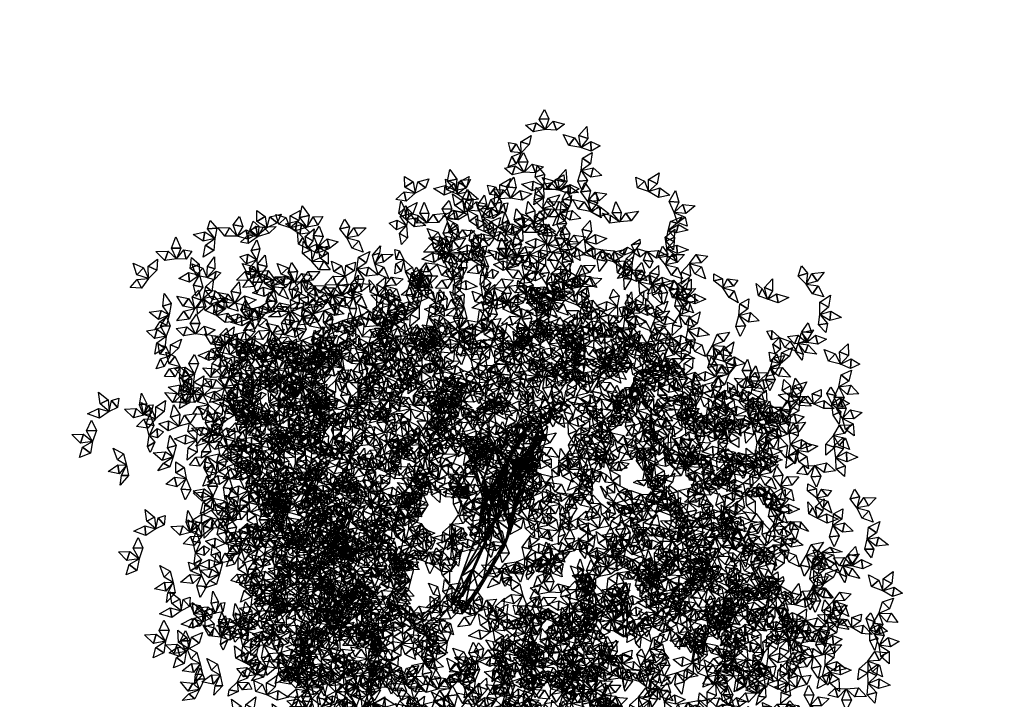
# Model space of a CAD drawing. Units: metres. Extents: x 15.4 to 63.4, y -5 to 6.2.
# Drawn here: x 40.5 to 45.6, y -0.5 to 3 of the extents above; entities that cross this region are included whole.
import ezdxf

# ---------------------------------------------------------------- set-up
doc = ezdxf.new("R2010")
doc.units = ezdxf.units.M
doc.header["$MEASUREMENT"] = 0
doc.layers.add('72_EGR_BASE_IMPORT', color=7, linetype='Continuous')
doc.layers.add('SKP_Layer0', color=7, linetype='Continuous', true_color=0xff5454)

# ---------------------------------------------------------------- blocks, each defined once
blk = doc.blocks.new('5547d3e8-6d7a-444d-9be6-403c440be955')
at = {"layer": 'SKP_Layer0', "color": 18, "true_color": 0x000000}
mesh = blk.add_polyface(dxfattribs=at)
corners = [(9.35, 0, -0.77), (5.85, -1.35, 0.37), (5.85, 1.79, 0.37), (5.19, -2.67, -0.22), (4.65, -6.23, -2.18), (2.21, -3.68, -0.45), (4.78, 2.83, -0.06), (1.81, 3.86, -0.22), (4.66, 6.38, -1.75), (2.34, 0, 0.31)]
mesh.append_faces([[corners[k] for k in face] for face in [(0, 1, 2), (3, 4, 5), (6, 7, 8), (6, 9, 7), (3, 5, 9), (1, 9, 2)]], dxfattribs={"color": 18})
blk = doc.blocks.new('ea11be80-9944-4ac6-bae0-dd26847f6a08')
at = {"layer": 'SKP_Layer0', "color": 18, "true_color": 0x000000, "extrusion": (0.074601, 0.169327, 0.982733), "rotation": 258.3981733815228}
blk.add_blockref('5547d3e8-6d7a-444d-9be6-403c440be955', (6.29, -22.9, 6.85), dxfattribs=at)
at = {"layer": 'SKP_Layer0', "color": 18, "true_color": 0x000000, "extrusion": (-0.295074, 0.417656, 0.859357), "rotation": 249.0963926619089}
blk.add_blockref('5547d3e8-6d7a-444d-9be6-403c440be955', (-9.22, -18.3, 11.28), dxfattribs=at)
at = {"layer": 'SKP_Layer0', "color": 18, "true_color": 0x000000, "extrusion": (0, -0.211325, 0.977416)}
for p, rotation in [((8.91, 13.34, -1.11), 36.28119582523082), ((5.1, 10.54, -1.11), 308.8811958252309)]:
    blk.add_blockref('5547d3e8-6d7a-444d-9be6-403c440be955', p, dxfattribs=dict(at, rotation=rotation))
at = {"layer": 'SKP_Layer0', "color": 18, "true_color": 0x000000, "extrusion": (-0.013647, -0.211325, 0.977321), "rotation": 142.3418247748705}
blk.add_blockref('5547d3e8-6d7a-444d-9be6-403c440be955', (-5.21, 10.3, 0.05), dxfattribs=at)
blk = doc.blocks.new('d661a86a-da34-4f53-b680-2f462593d53a')
at = {"layer": 'SKP_Layer0', "color": 18, "true_color": 0x000000, "rotation": 66.80000000000004}
blk.add_blockref('ea11be80-9944-4ac6-bae0-dd26847f6a08', (36.93, 39.47, 7.97), dxfattribs=at)
at = {"layer": 'SKP_Layer0', "color": 18, "true_color": 0x000000}
blk.add_blockref('ea11be80-9944-4ac6-bae0-dd26847f6a08', (33.05, 15.19, 4.79), dxfattribs=at)
at = {"layer": 'SKP_Layer0', "color": 18, "true_color": 0x000000, "extrusion": (0.489944, 0.17408, 0.854196), "rotation": 344.5386891867486}
blk.add_blockref('ea11be80-9944-4ac6-bae0-dd26847f6a08', (2.17, -22.92, 21.66), dxfattribs=at)
blk = doc.blocks.new('79952c21-4b11-43b4-98e8-e8a9eda3570d')
at = {"layer": 'SKP_Layer0', "color": 18, "true_color": 0x000000, "rotation": 66.80000000000004}
blk.add_blockref('ea11be80-9944-4ac6-bae0-dd26847f6a08', (36.93, 39.47, 7.97), dxfattribs=at)
at = {"layer": 'SKP_Layer0', "color": 18, "true_color": 0x000000}
blk.add_blockref('ea11be80-9944-4ac6-bae0-dd26847f6a08', (33.05, 15.19, 4.79), dxfattribs=at)
at = {"layer": 'SKP_Layer0', "color": 18, "true_color": 0x000000, "extrusion": (0.489944, 0.17408, 0.854196), "rotation": 344.5386891867486}
blk.add_blockref('ea11be80-9944-4ac6-bae0-dd26847f6a08', (2.17, -22.92, 21.66), dxfattribs=at)
blk = doc.blocks.new('deb69e59-997b-4a17-91db-07c0b6ee0354')
at = {"layer": 'SKP_Layer0', "color": 18, "true_color": 0x000000, "rotation": 66.80000000000004}
blk.add_blockref('ea11be80-9944-4ac6-bae0-dd26847f6a08', (36.93, 39.47, 7.97), dxfattribs=at)
at = {"layer": 'SKP_Layer0', "color": 18, "true_color": 0x000000}
blk.add_blockref('ea11be80-9944-4ac6-bae0-dd26847f6a08', (33.05, 15.19, 4.79), dxfattribs=at)
at = {"layer": 'SKP_Layer0', "color": 18, "true_color": 0x000000, "extrusion": (0.489944, 0.17408, 0.854196), "rotation": 344.5386891867486}
blk.add_blockref('ea11be80-9944-4ac6-bae0-dd26847f6a08', (2.17, -22.92, 21.66), dxfattribs=at)
blk = doc.blocks.new('125455a7-41ce-4189-a7e4-6a08239b5b11')
at = {"layer": 'SKP_Layer0', "color": 18, "true_color": 0x000000, "rotation": 66.80000000000004}
blk.add_blockref('ea11be80-9944-4ac6-bae0-dd26847f6a08', (36.93, 39.47, 7.97), dxfattribs=at)
at = {"layer": 'SKP_Layer0', "color": 18, "true_color": 0x000000}
blk.add_blockref('ea11be80-9944-4ac6-bae0-dd26847f6a08', (33.05, 15.19, 4.79), dxfattribs=at)
at = {"layer": 'SKP_Layer0', "color": 18, "true_color": 0x000000, "extrusion": (0.489944, 0.17408, 0.854196), "rotation": 344.5386891867486}
blk.add_blockref('ea11be80-9944-4ac6-bae0-dd26847f6a08', (2.17, -22.92, 21.66), dxfattribs=at)
blk = doc.blocks.new('65272e76-f749-40d4-8019-ad58afd86364')
at = {"layer": 'SKP_Layer0', "color": 18, "true_color": 0x000000, "rotation": 66.80000000000004}
blk.add_blockref('ea11be80-9944-4ac6-bae0-dd26847f6a08', (36.93, 39.47, 7.97), dxfattribs=at)
at = {"layer": 'SKP_Layer0', "color": 18, "true_color": 0x000000}
blk.add_blockref('ea11be80-9944-4ac6-bae0-dd26847f6a08', (33.05, 15.19, 4.79), dxfattribs=at)
at = {"layer": 'SKP_Layer0', "color": 18, "true_color": 0x000000, "extrusion": (0.489944, 0.17408, 0.854196), "rotation": 344.5386891867486}
blk.add_blockref('ea11be80-9944-4ac6-bae0-dd26847f6a08', (2.17, -22.92, 21.66), dxfattribs=at)
blk = doc.blocks.new('284c7ee9-d653-40d4-b57f-348a03222b93')
at = {"layer": 'SKP_Layer0', "color": 18, "true_color": 0x000000}
for name, p, rotation in [('125455a7-41ce-4189-a7e4-6a08239b5b11', (48.25, 13.22, 18.81), 41.99999999999997), ('d661a86a-da34-4f53-b680-2f462593d53a', (-0.74, 73.55, 28.93), 276.8), ('65272e76-f749-40d4-8019-ad58afd86364', (93.51, 33.28), 125.2), ('deb69e59-997b-4a17-91db-07c0b6ee0354', (111.7, 50.89, 18.81), 155.9), ('79952c21-4b11-43b4-98e8-e8a9eda3570d', (82.38, 25.43, 18.32), 125.2)]:
    blk.add_blockref(name, p, dxfattribs=dict(at, rotation=rotation))
blk = doc.blocks.new('31a2aebe-da53-47f5-8e6f-39cb6ce11f8b')
at = {"layer": 'SKP_Layer0', "color": 18, "true_color": 0x000000}
blk.add_blockref('284c7ee9-d653-40d4-b57f-348a03222b93', (41.12, 186.75), dxfattribs=at)
for p, rotation in [((121.39, 195.39, 29.7), 147.1999999999999), ((46.37, 260.8, 53.77), 253.2), ((132.95, 113.2), 46.7), ((210.22, 248.31, 80.59), 181.7), ((82.48, 231.65), 282.1999999999999), ((170.07, 106.32, 29.7), 46.7), ((61.27, 237.07, 56.49), 253.2), ((121.39, 157.64), 147.1999999999999), ((32.03, 81.65), 28.19999999999999), ((56.16, 207.32, 71.57), 253.2), ((121.39, 119.3, 44.7), 147.1999999999999), ((176.19, 186.83), 259.5000000000001), ((170.07, 30.23, 44.7), 46.7), ((86.6, 54.27), 106), ((212.81, 137.97), 181.7), ((92.45, 139.45), 253.2), ((56.16, 129.04, 29.7), 253.2), ((164.48, 121.75, 65.29), 181.7), ((163.11, 116.79, 38.93), 253.2)]:
    blk.add_blockref('284c7ee9-d653-40d4-b57f-348a03222b93', p, dxfattribs=dict(at, rotation=rotation))
at = {"layer": 'SKP_Layer0', "color": 18, "true_color": 0x000000, "extrusion": (0.189814, -0.416896, 0.888914), "rotation": 8.111046410154422}
blk.add_blockref('284c7ee9-d653-40d4-b57f-348a03222b93', (128.42, 61.79, 35.19), dxfattribs=at)
at = {"layer": 'SKP_Layer0', "color": 18, "true_color": 0x000000, "extrusion": (-0.600018, -0.308193, 0.738238), "rotation": 174.2994277164167}
blk.add_blockref('284c7ee9-d653-40d4-b57f-348a03222b93', (11.47, 263.49, -104.4), dxfattribs=at)
blk = doc.blocks.new('e2cceec8-cc22-4164-8da4-b97f843ef730')
at = {"layer": 'SKP_Layer0', "color": 18, "true_color": 0x000000}
mesh = blk.add_polyface(dxfattribs=at)
corners = [(-4.63, -6.37), (0, 7.87), (-7.49, 2.43), (4.63, -6.37), (7.49, 2.43), (-4.12, -5.13, 38.1), (0.24, 7.46, 40.15), (-6.55, 2.64, 39.85), (4.18, -5.12, 37.33), (6.87, 2.67, 38.59), (-0.73, -9.51, 66.25), (3.09, 0.61, 71.39), (-2.93, -3.05, 69.13), (6.65, -9.84, 66.74), (9.01, -3.59, 69.92), (-2.89, -23.61, 97.98), (0.24, -15.44, 103.48), (-4.8, -18.11, 100.6), (3.33, -24.35, 99.24), (5.26, -19.3, 102.64), (-9.45, -38.2, 126.61), (-6.93, -31.8, 129.23), (-10.66, -33.99, 127.82), (-4.97, -38.61, 127.26), (-3.41, -34.66, 128.88), (-13.09, -45.8, 152.85), (-11.52, -41.83, 154.47), (-13.84, -43.19, 153.6), (-10.3, -46.06, 153.25), (-9.34, -43.61, 154.25), (0.24, 7.46, 40.15), (7.49, 2.43), (0, 7.87), (0.24, 7.46, 40.15), (6.87, 2.67, 38.59), (7.49, 2.43), (-7.49, 2.43), (-4.63, -6.37), (-4.12, -5.13, 38.1), (-6.55, 2.64, 39.85), (-7.49, 2.43), (-4.12, -5.13, 38.1), (4.18, -5.12, 37.33), (-4.63, -6.37), (4.63, -6.37), (-4.12, -5.13, 38.1), (-4.63, -6.37), (4.18, -5.12, 37.33), (7.49, 2.43), (4.18, -5.12, 37.33), (4.63, -6.37), (6.87, 2.67, 38.59), (4.18, -5.12, 37.33), (7.49, 2.43), (6.87, 2.67, 38.59), (6.65, -9.84, 66.74), (4.18, -5.12, 37.33), (6.87, 2.67, 38.59), (9.01, -3.59, 69.92), (6.65, -9.84, 66.74), (3.09, 0.61, 71.39), (0.24, 7.46, 40.15), (-6.55, 2.64, 39.85), (3.09, 0.61, 71.39), (-6.55, 2.64, 39.85), (-2.93, -3.05, 69.13), (9.01, -3.59, 69.92), (6.87, 2.67, 38.59), (0.24, 7.46, 40.15), (3.09, 0.61, 71.39), (9.01, -3.59, 69.92), (0.24, 7.46, 40.15), (4.99, -17.1, 82.99), (9.01, -3.59, 69.92), (3.33, -24.35, 99.24), (6.65, -9.84, 66.74), (9.01, -3.59, 69.92), (5.26, -19.3, 102.64), (3.33, -24.35, 99.24), (7.14, -11.44, 86.28), (-2.93, -3.05, 69.13), (-1.81, -16.56, 82.12), (-2.89, -23.61, 97.98), (-0.73, -9.51, 66.25), (-4.8, -18.11, 100.6), (-2.93, -3.05, 69.13), (-2.89, -23.61, 97.98), (-3.78, -9.89, 83.41), (-3.78, -9.89, 83.41), (-2.35, -8.02, 81.66), (-2.93, -3.05, 69.13), (-3.52, -11.57, 87.76), (-4.8, -18.11, 100.6), (-0.9, -10.98, 91.12), (0.24, -15.44, 103.48), (-1.73, -7.75, 82.16), (6.65, -9.84, 66.74), (3.33, -24.35, 99.24), (-0.73, -9.51, 66.25), (4.99, -17.1, 82.99), (3.33, -24.35, 99.24), (-1.81, -16.56, 82.12), (-0.73, -9.51, 66.25), (-2.89, -23.61, 97.98), (-6.55, 2.64, 39.85), (0, 7.87), (-7.49, 2.43), (0.24, 7.46, 40.15), (0, 7.87), (-6.55, 2.64, 39.85), (6.65, -9.84, 66.74), (-4.12, -5.13, 38.1), (4.18, -5.12, 37.33), (6.65, -9.84, 66.74), (-0.73, -9.51, 66.25), (-4.12, -5.13, 38.1), (-2.93, -3.05, 69.13), (-4.12, -5.13, 38.1), (-0.73, -9.51, 66.25), (-6.55, 2.64, 39.85), (-4.12, -5.13, 38.1), (-2.93, -3.05, 69.13), (3.09, 0.61, 71.39), (7.14, -11.44, 86.28), (9.01, -3.59, 69.92), (5.26, -19.3, 102.64), (-2.89, -23.61, 97.98), (-9.45, -38.2, 126.61), (-10.66, -33.99, 127.82), (-4.8, -18.11, 100.6), (-2.89, -23.61, 97.98), (-10.66, -33.99, 127.82), (-3.41, -34.66, 128.88), (5.26, -19.3, 102.64), (0.24, -15.44, 103.48), (-6.93, -31.8, 129.23), (-3.41, -34.66, 128.88), (0.24, -15.44, 103.48), (-9.45, -38.2, 126.61), (-2.89, -23.61, 97.98), (3.33, -24.35, 99.24), (-4.97, -38.61, 127.26), (-9.45, -38.2, 126.61), (3.33, -24.35, 99.24), (-10.66, -33.99, 127.82), (0.24, -15.44, 103.48), (-4.8, -18.11, 100.6), (-6.93, -31.8, 129.23), (0.24, -15.44, 103.48), (-10.66, -33.99, 127.82), (3.33, -24.35, 99.24), (-3.41, -34.66, 128.88), (-4.97, -38.61, 127.26), (5.26, -19.3, 102.64), (-3.41, -34.66, 128.88), (3.33, -24.35, 99.24), (8.35, 0.14, 113.32), (6.29, 7.29, 111.25), (4.66, 3.14, 112.95), (11, 6.86, 110.56), (12.27, 2.43, 111.84), (12.93, 9.61, 138.77), (11.29, 15.3, 137.13), (9.99, 12, 138.48), (15.03, 14.95, 136.59), (16.04, 11.44, 137.6), (11, 6.86, 110.56), (-1.9, -7.14, 83.27), (-1.79, -6.92, 83.67), (6.29, 7.29, 111.25), (11, 6.86, 110.56), (-1.79, -6.92, 83.67), (8.35, 0.14, 113.32), (2.94, -12.26, 93.92), (12.27, 2.43, 111.84), (4.66, 3.14, 112.95), (-1.79, -6.92, 83.67), (-1.9, -7.14, 83.27), (6.29, 7.29, 111.25), (-1.79, -6.92, 83.67), (4.66, 3.14, 112.95), (8.35, 0.14, 113.32), (4.66, 3.14, 112.95), (2.94, -12.26, 93.92), (4.66, 3.14, 112.95), (-2.35, -8.02, 81.66), (-3.52, -11.57, 87.76), (4.66, 3.14, 112.95), (-1.9, -7.14, 83.27), (-2.35, -8.02, 81.66), (-1.9, -7.14, 83.27), (-1.73, -7.75, 82.16), (-2.35, -8.02, 81.66), (-0.65, -7.29, 83.01), (1.88, -6.21, 85.02), (11, 6.86, 110.56), (1.88, -6.21, 85.02), (-1.9, -7.14, 83.27), (11, 6.86, 110.56), (4.57, -7.34, 82.98), (1.88, -6.21, 85.02), (12.27, 2.43, 111.84), (2.94, -12.26, 93.92), (6.91, -11.84, 87.31), (0.24, -15.44, 103.48), (2.94, -12.26, 93.92), (1.1, -10.58, 93.76), (5.26, -19.3, 102.64), (1.88, -6.21, 85.02), (3.09, 0.61, 71.39), (1.67, -7.42, 87.44), (2.04, -11.36, 93.72), (1.11, -10.55, 93.69), (0.24, -15.44, 103.48), (1.11, -10.55, 93.69), (-0.9, -10.98, 91.12), (1.1, -10.58, 93.76), (2.04, -11.36, 93.72), (-3.52, -11.57, 87.76), (1.19, -16.05, 87.5), (-0.9, -10.98, 91.12), (1.11, -10.55, 93.69), (2.04, -11.36, 93.72), (1.19, -16.05, 87.5), (2.94, -12.26, 93.92), (-13.84, -43.19, 153.6), (-9.45, -38.2, 126.61), (-13.09, -45.8, 152.85), (-10.66, -33.99, 127.82), (-6.93, -31.8, 129.23), (-9.34, -43.61, 154.25), (-3.41, -34.66, 128.88), (-11.52, -41.83, 154.47), (-4.97, -38.61, 127.26), (-9.34, -43.61, 154.25), (-10.3, -46.06, 153.25), (-3.41, -34.66, 128.88), (-4.97, -38.61, 127.26), (-13.09, -45.8, 152.85), (-9.45, -38.2, 126.61), (-10.3, -46.06, 153.25), (-13.84, -43.19, 153.6), (-6.93, -31.8, 129.23), (-10.66, -33.99, 127.82), (-11.52, -41.83, 154.47), (16.04, 11.44, 137.6), (8.35, 0.14, 113.32), (12.27, 2.43, 111.84), (12.93, 9.61, 138.77), (6.29, 7.29, 111.25), (15.03, 14.95, 136.59), (11, 6.86, 110.56), (11.29, 15.3, 137.13), (11, 6.86, 110.56), (16.04, 11.44, 137.6), (12.27, 2.43, 111.84), (15.03, 14.95, 136.59), (9.99, 12, 138.48), (6.29, 7.29, 111.25), (4.66, 3.14, 112.95), (11.29, 15.3, 137.13), (8.35, 0.14, 113.32), (9.99, 12, 138.48), (4.66, 3.14, 112.95), (12.93, 9.61, 138.77), (11, 6.86, 110.56), (12.27, 2.43, 111.84), (4.57, -7.34, 82.98), (12.27, 2.43, 111.84), (6.91, -11.84, 87.31), (4.57, -7.34, 82.98), (1.1, -10.58, 93.76), (2.04, -11.36, 93.72), (1.11, -10.55, 93.69), (2.94, -12.26, 93.92), (-1.73, -7.75, 82.16), (1.88, -6.21, 85.02), (-2.35, -8.02, 81.66), (-0.65, -7.29, 83.01), (-3.52, -11.57, 87.76), (-1.73, -7.75, 82.16), (-2.35, -8.02, 81.66), (-0.9, -10.98, 91.12), (4.66, 3.14, 112.95), (2.04, -11.36, 93.72), (2.94, -12.26, 93.92), (-0.9, -10.98, 91.12), (4.66, 3.14, 112.95), (-3.52, -11.57, 87.76), (1.11, -10.55, 93.69), (2.04, -11.36, 93.72), (-1.73, -7.75, 82.16), (3.09, 0.61, 71.39), (-2.93, -3.05, 69.13), (1.88, -6.21, 85.02), (-0.65, -7.29, 83.01), (-0.9, -10.98, 91.12), (-0.65, -7.29, 83.01), (-1.73, -7.75, 82.16), (1.88, -6.21, 85.02), (1.67, -7.42, 87.44), (1.11, -10.55, 93.69)]
mesh.append_faces([[corners[k] for k in face] for face in [(0, 1, 2), (1, 0, 3), (1, 3, 4), (5, 6, 7), (6, 5, 8), (6, 8, 9), (10, 11, 12), (11, 10, 13), (11, 13, 14), (15, 16, 17), (16, 15, 18), (16, 18, 19), (20, 21, 22), (21, 20, 23), (21, 23, 24), (25, 26, 27), (26, 25, 28), (26, 28, 29), (30, 31, 32), (33, 34, 35), (36, 37, 38), (39, 40, 41), (42, 43, 44), (45, 46, 47), (48, 49, 50), (51, 52, 53), (54, 55, 56), (57, 58, 59), (60, 61, 62), (63, 64, 65), (66, 67, 68), (69, 70, 71), (72, 73, 74), (73, 72, 75), (76, 77, 78), (77, 76, 79), (80, 81, 82), (81, 80, 83), (84, 85, 86), (85, 84, 87), (88, 89, 90), (89, 88, 91), (91, 88, 92), (91, 92, 93), (93, 92, 94), (95, 90, 89), (96, 97, 98), (97, 96, 99), (100, 101, 102), (101, 100, 103), (104, 105, 106), (107, 108, 109), (110, 111, 112), (113, 114, 115), (116, 117, 118), (119, 120, 121), (122, 123, 124), (123, 122, 125), (126, 127, 128), (129, 130, 131), (132, 133, 134), (135, 136, 137), (138, 139, 140), (141, 142, 143), (144, 145, 146), (147, 148, 149), (150, 151, 152), (153, 154, 155), (156, 157, 158), (157, 156, 159), (159, 156, 160), (161, 162, 163), (162, 161, 164), (164, 161, 165), (166, 167, 168), (169, 170, 171), (172, 173, 174), (175, 176, 177), (178, 179, 180), (181, 182, 183), (184, 185, 186), (187, 188, 189), (190, 191, 192), (191, 190, 193), (193, 190, 194), (195, 196, 197), (198, 199, 200), (201, 202, 203), (204, 205, 206), (205, 204, 207), (208, 207, 209), (207, 208, 210), (207, 210, 205), (205, 210, 211), (211, 210, 212), (213, 214, 215), (214, 213, 216), (217, 218, 219), (218, 217, 220), (220, 217, 221), (222, 223, 224), (225, 226, 227), (226, 225, 228), (229, 230, 231), (230, 229, 232), (233, 234, 235), (234, 233, 236), (237, 238, 239), (238, 237, 240), (241, 242, 243), (242, 241, 244), (245, 246, 247), (246, 245, 248), (249, 250, 251), (250, 249, 252), (253, 254, 255), (254, 253, 256), (257, 258, 259), (258, 257, 260), (261, 262, 263), (262, 261, 264), (265, 266, 267), (268, 269, 270), (271, 272, 273), (272, 271, 274), (275, 276, 277), (276, 275, 278), (279, 280, 281), (280, 279, 282), (283, 284, 285), (286, 287, 288), (287, 286, 289), (287, 289, 290), (291, 292, 293), (292, 291, 294), (294, 291, 295), (296, 297, 298), (297, 296, 299), (299, 296, 300), (300, 296, 301)]], dxfattribs={"color": 18})
blk = doc.blocks.new('e573944350b0d9d2b1ae4e74cc920609')
at = {"layer": 'SKP_Layer0', "color": 18, "true_color": 0x000000, "extrusion": (-6.28404e-18, 0.113203, 0.993572), "rotation": 203.4}
blk.add_blockref('31a2aebe-da53-47f5-8e6f-39cb6ce11f8b', (-82, 56.02, 98.09), dxfattribs=at)
at = {"layer": 'SKP_Layer0', "color": 18, "true_color": 0x000000}
blk.add_blockref('e2cceec8-cc22-4164-8da4-b97f843ef730', (136.05, 149.43), dxfattribs=at)

msp = doc.modelspace()

# ---------------------------------------------------------------- block references
at = {"layer": '72_EGR_BASE_IMPORT', "xscale": 0.01600524578963426, "yscale": 0.01600524578963426, "zscale": 0.01600524578963426}
msp.add_blockref('e573944350b0d9d2b1ae4e74cc920609', (40.7719, -1.6958, 0), dxfattribs=at)

doc.saveas('drawing.dxf')
